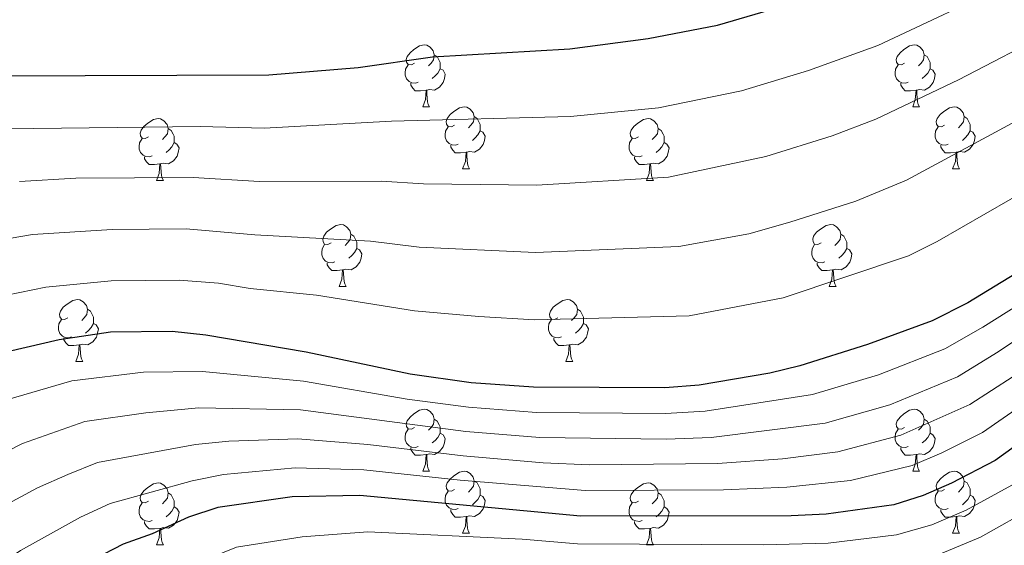
# Model space of a CAD drawing. Units: metres. Extents: x 615874 to 620381, y 4782234 to 4785281.
# Drawn here: x 618711 to 618871, y 4783229 to 4783314 of the extents above; entities that cross this region are included whole.
import ezdxf

# ---------------------------------------------------------------- set-up
doc = ezdxf.new("R2010")
doc.units = ezdxf.units.M
doc.header["$MEASUREMENT"] = 0
for name, color, linetype, lineweight in [('Nivel 36', 7, 'Continuous', 0), ('Nivel 4', 7, 'Continuous', 0), ('Nivel 5', 7, 'Continuous', 0), ('Nivel 61', 7, 'Continuous', 0), ('Nivel 63', 7, 'Continuous', 0)]:
    doc.layers.add(name, color=color, linetype=linetype, lineweight=lineweight)

msp = doc.modelspace()

# ---------------------------------------------------------------- linework, layer by layer
at = {"layer": 'Nivel 36', "color": 92, "linetype": 'Continuous', "lineweight": 0}
for p, q in [((618776.39, 4783299.94), (618777.51, 4783299.94)), ((618855.72, 4783299.94), (618856.84, 4783299.94)), ((618782.86, 4783289.91), (618783.99, 4783289.91)), ((618862.19, 4783289.91), (618863.32, 4783289.91)), ((618733.31, 4783288), (618734.43, 4783288)), ((618812.64, 4783288), (618813.76, 4783288)), ((618762.88, 4783270.86), (618764.01, 4783270.86)), ((618842.21, 4783270.86), (618843.34, 4783270.86)), ((618720.25, 4783258.72), (618721.37, 4783258.72)), ((618799.58, 4783258.72), (618800.7, 4783258.72)), ((618776.39, 4783240.95), (618777.51, 4783240.95)), ((618855.72, 4783240.95), (618856.84, 4783240.95)), ((618782.86, 4783230.91), (618783.99, 4783230.91)), ((618862.19, 4783230.91), (618863.32, 4783230.91)), ((618733.31, 4783229.01), (618734.43, 4783229.01)), ((618812.64, 4783229.01), (618813.76, 4783229.01))]:
    msp.add_line(p, q, dxfattribs=at)
at = {"layer": 'Nivel 36', "color": 92, "linetype": 'Continuous', "lineweight": 0, "flags": 128}
for points in [[(618775.09, 4783307), (618774.56, 4783306.74), (618774.03, 4783306.79), (618773.76, 4783307.16), (618773.71, 4783307.59), (618773.87, 4783308.11), (618774.35, 4783308.7), (618774.98, 4783309.23), (618775.88, 4783309.82), (618776.63, 4783309.98), (618777.05, 4783309.92), (618777.58, 4783309.61), (618778.11, 4783309.02), (618778.27, 4783308.38), (618778.16, 4783307.53), (618777.74, 4783307), (618777.32, 4783306.58)], [(618854.42, 4783307), (618853.89, 4783306.74), (618853.36, 4783306.79), (618853.09, 4783307.16), (618853.04, 4783307.59), (618853.2, 4783308.11), (618853.68, 4783308.7), (618854.31, 4783309.23), (618855.21, 4783309.82), (618855.96, 4783309.98), (618856.38, 4783309.92), (618856.91, 4783309.61), (618857.44, 4783309.02), (618857.6, 4783308.38), (618857.49, 4783307.53), (618857.07, 4783307), (618856.65, 4783306.58)], [(618778.27, 4783308.38), (618778.75, 4783308.07), (618779.06, 4783307.43), (618779.22, 4783307.11), (618779.22, 4783306.53), (618779.22, 4783306.1), (618778.85, 4783305.41), (618778.43, 4783304.93), (618777.95, 4783304.51)], [(618857.6, 4783308.38), (618858.08, 4783308.07), (618858.39, 4783307.43), (618858.55, 4783307.11), (618858.55, 4783306.53), (618858.55, 4783306.1), (618858.18, 4783305.41), (618857.76, 4783304.93), (618857.28, 4783304.51)], [(618775.67, 4783303.92), (618775.25, 4783303.76), (618774.66, 4783303.82), (618774.19, 4783304.03), (618773.76, 4783304.46), (618773.55, 4783305.04), (618773.55, 4783305.46), (618773.6, 4783306.05), (618774.03, 4783306.74)], [(618779.22, 4783306.1), (618779.68, 4783305.85), (618780.02, 4783305.24), (618779.91, 4783304.51), (618779.7, 4783303.87), (618779.12, 4783303.13), (618778.32, 4783302.65), (618777.47, 4783302.76), (618777.04, 4783302.63)], [(618855, 4783303.92), (618854.58, 4783303.76), (618853.99, 4783303.82), (618853.52, 4783304.03), (618853.09, 4783304.46), (618852.88, 4783305.04), (618852.88, 4783305.46), (618852.93, 4783306.05), (618853.36, 4783306.74)], [(618858.55, 4783306.1), (618859.01, 4783305.85), (618859.35, 4783305.24), (618859.24, 4783304.51), (618859.03, 4783303.87), (618858.45, 4783303.13), (618857.65, 4783302.65), (618856.8, 4783302.76), (618856.37, 4783302.63)], [(618776.93, 4783302.63), (618776.04, 4783302.54), (618775.2, 4783302.54), (618774.77, 4783302.97), (618774.45, 4783303.45), (618774.45, 4783303.76)], [(618856.26, 4783302.63), (618855.37, 4783302.54), (618854.53, 4783302.54), (618854.1, 4783302.97), (618853.78, 4783303.45), (618853.78, 4783303.76)], [(618776.39, 4783299.94), (618776.82, 4783301.1), (618776.93, 4783302.63), (618777.04, 4783302.63), (618777.08, 4783302.04), (618777.11, 4783301.36), (618777.18, 4783300.74), (618777.3, 4783300.34), (618777.51, 4783299.94)], [(618855.72, 4783299.94), (618856.15, 4783301.1), (618856.26, 4783302.63), (618856.37, 4783302.63), (618856.41, 4783302.04), (618856.44, 4783301.36), (618856.51, 4783300.74), (618856.63, 4783300.34), (618856.84, 4783299.94)], [(618781.56, 4783296.97), (618781.03, 4783296.7), (618780.5, 4783296.76), (618780.24, 4783297.13), (618780.18, 4783297.55), (618780.34, 4783298.07), (618780.82, 4783298.67), (618781.46, 4783299.2), (618782.36, 4783299.78), (618783.1, 4783299.94), (618783.53, 4783299.89), (618784.06, 4783299.57), (618784.59, 4783298.99), (618784.75, 4783298.35), (618784.64, 4783297.5), (618784.21, 4783296.97), (618783.79, 4783296.54)], [(618860.89, 4783296.97), (618860.36, 4783296.7), (618859.83, 4783296.76), (618859.57, 4783297.13), (618859.51, 4783297.55), (618859.67, 4783298.07), (618860.15, 4783298.67), (618860.79, 4783299.2), (618861.69, 4783299.78), (618862.43, 4783299.94), (618862.86, 4783299.89), (618863.39, 4783299.57), (618863.92, 4783298.99), (618864.08, 4783298.35), (618863.97, 4783297.5), (618863.54, 4783296.97), (618863.12, 4783296.54)], [(618784.75, 4783298.35), (618785.22, 4783298.03), (618785.54, 4783297.39), (618785.7, 4783297.07), (618785.7, 4783296.49), (618785.7, 4783296.07), (618785.33, 4783295.38), (618784.91, 4783294.9), (618784.43, 4783294.48)], [(618864.08, 4783298.35), (618864.55, 4783298.03), (618864.87, 4783297.39), (618865.03, 4783297.07), (618865.03, 4783296.49), (618865.03, 4783296.07), (618864.66, 4783295.38), (618864.24, 4783294.9), (618863.76, 4783294.48)], [(618732.01, 4783295.06), (618731.48, 4783294.8), (618730.95, 4783294.85), (618730.68, 4783295.22), (618730.63, 4783295.65), (618730.79, 4783296.17), (618731.27, 4783296.76), (618731.9, 4783297.29), (618732.8, 4783297.88), (618733.55, 4783298.04), (618733.97, 4783297.98), (618734.5, 4783297.67), (618735.03, 4783297.08), (618735.19, 4783296.44), (618735.08, 4783295.59), (618734.66, 4783295.06), (618734.24, 4783294.64)], [(618782.15, 4783293.89), (618781.72, 4783293.73), (618781.14, 4783293.79), (618780.66, 4783294), (618780.24, 4783294.42), (618780.02, 4783295.01), (618780.02, 4783295.43), (618780.08, 4783296.01), (618780.5, 4783296.7)], [(618811.34, 4783295.06), (618810.81, 4783294.8), (618810.28, 4783294.85), (618810.01, 4783295.22), (618809.96, 4783295.65), (618810.12, 4783296.17), (618810.6, 4783296.76), (618811.23, 4783297.29), (618812.13, 4783297.88), (618812.88, 4783298.04), (618813.3, 4783297.98), (618813.83, 4783297.67), (618814.36, 4783297.08), (618814.52, 4783296.44), (618814.41, 4783295.59), (618813.99, 4783295.06), (618813.57, 4783294.64)], [(618861.48, 4783293.89), (618861.05, 4783293.73), (618860.47, 4783293.79), (618859.99, 4783294), (618859.57, 4783294.42), (618859.35, 4783295.01), (618859.35, 4783295.43), (618859.41, 4783296.01), (618859.83, 4783296.7)], [(618735.19, 4783296.44), (618735.67, 4783296.13), (618735.98, 4783295.49), (618736.14, 4783295.17), (618736.14, 4783294.59), (618736.14, 4783294.16), (618735.77, 4783293.47), (618735.35, 4783292.99), (618734.87, 4783292.57)], [(618785.7, 4783296.07), (618786.15, 4783295.82), (618786.5, 4783295.2), (618786.39, 4783294.48), (618786.18, 4783293.84), (618785.59, 4783293.1), (618784.8, 4783292.62), (618783.95, 4783292.72), (618783.52, 4783292.59)], [(618814.52, 4783296.44), (618815, 4783296.13), (618815.31, 4783295.49), (618815.47, 4783295.17), (618815.47, 4783294.59), (618815.47, 4783294.16), (618815.1, 4783293.47), (618814.68, 4783292.99), (618814.2, 4783292.57)], [(618865.03, 4783296.07), (618865.48, 4783295.82), (618865.83, 4783295.2), (618865.72, 4783294.48), (618865.51, 4783293.84), (618864.92, 4783293.1), (618864.13, 4783292.62), (618863.28, 4783292.72), (618862.85, 4783292.59)], [(618732.59, 4783291.98), (618732.17, 4783291.82), (618731.58, 4783291.88), (618731.11, 4783292.09), (618730.68, 4783292.52), (618730.47, 4783293.1), (618730.47, 4783293.52), (618730.52, 4783294.11), (618730.95, 4783294.8)], [(618736.14, 4783294.16), (618736.6, 4783293.91), (618736.94, 4783293.3), (618736.83, 4783292.57), (618736.62, 4783291.93), (618736.04, 4783291.19), (618735.24, 4783290.71), (618734.39, 4783290.82), (618733.96, 4783290.69)], [(618783.41, 4783292.59), (618782.52, 4783292.51), (618781.67, 4783292.51), (618781.25, 4783292.94), (618780.93, 4783293.41), (618780.93, 4783293.73)], [(618811.92, 4783291.98), (618811.5, 4783291.82), (618810.91, 4783291.88), (618810.44, 4783292.09), (618810.01, 4783292.52), (618809.8, 4783293.1), (618809.8, 4783293.52), (618809.85, 4783294.11), (618810.28, 4783294.8)], [(618815.47, 4783294.16), (618815.93, 4783293.91), (618816.27, 4783293.3), (618816.16, 4783292.57), (618815.95, 4783291.93), (618815.37, 4783291.19), (618814.57, 4783290.71), (618813.72, 4783290.82), (618813.29, 4783290.69)], [(618862.74, 4783292.59), (618861.85, 4783292.51), (618861, 4783292.51), (618860.58, 4783292.94), (618860.26, 4783293.41), (618860.26, 4783293.73)], [(618733.85, 4783290.69), (618732.96, 4783290.6), (618732.12, 4783290.6), (618731.69, 4783291.03), (618731.37, 4783291.51), (618731.37, 4783291.82)], [(618782.86, 4783289.91), (618783.3, 4783291.07), (618783.41, 4783292.59), (618783.52, 4783292.59), (618783.55, 4783292.01), (618783.59, 4783291.32), (618783.66, 4783290.71), (618783.77, 4783290.31), (618783.99, 4783289.91)], [(618813.18, 4783290.69), (618812.29, 4783290.6), (618811.45, 4783290.6), (618811.02, 4783291.03), (618810.7, 4783291.51), (618810.7, 4783291.82)], [(618862.19, 4783289.91), (618862.63, 4783291.07), (618862.74, 4783292.59), (618862.85, 4783292.59), (618862.88, 4783292.01), (618862.92, 4783291.32), (618862.99, 4783290.71), (618863.1, 4783290.31), (618863.32, 4783289.91)], [(618733.31, 4783288), (618733.74, 4783289.16), (618733.85, 4783290.69), (618733.96, 4783290.69), (618734, 4783290.1), (618734.03, 4783289.42), (618734.1, 4783288.8), (618734.22, 4783288.4), (618734.43, 4783288)], [(618812.64, 4783288), (618813.07, 4783289.16), (618813.18, 4783290.69), (618813.29, 4783290.69), (618813.33, 4783290.1), (618813.36, 4783289.42), (618813.43, 4783288.8), (618813.55, 4783288.4), (618813.76, 4783288)], [(618761.58, 4783277.92), (618761.06, 4783277.65), (618760.52, 4783277.71), (618760.26, 4783278.08), (618760.2, 4783278.5), (618760.36, 4783279.02), (618760.84, 4783279.62), (618761.48, 4783280.15), (618762.38, 4783280.73), (618763.12, 4783280.89), (618763.55, 4783280.84), (618764.08, 4783280.52), (618764.61, 4783279.94), (618764.77, 4783279.3), (618764.66, 4783278.45), (618764.24, 4783277.92), (618763.82, 4783277.49)], [(618840.91, 4783277.92), (618840.38, 4783277.65), (618839.85, 4783277.71), (618839.59, 4783278.08), (618839.53, 4783278.5), (618839.69, 4783279.02), (618840.17, 4783279.62), (618840.81, 4783280.15), (618841.71, 4783280.73), (618842.45, 4783280.89), (618842.88, 4783280.84), (618843.41, 4783280.52), (618843.94, 4783279.94), (618844.1, 4783279.3), (618843.99, 4783278.45), (618843.56, 4783277.92), (618843.14, 4783277.49)], [(618764.77, 4783279.3), (618765.24, 4783278.98), (618765.56, 4783278.34), (618765.72, 4783278.02), (618765.72, 4783277.44), (618765.72, 4783277.02), (618765.35, 4783276.33), (618764.93, 4783275.85), (618764.45, 4783275.43)], [(618844.1, 4783279.3), (618844.57, 4783278.98), (618844.89, 4783278.34), (618845.05, 4783278.02), (618845.05, 4783277.44), (618845.05, 4783277.02), (618844.68, 4783276.33), (618844.26, 4783275.85), (618843.78, 4783275.43)], [(618762.17, 4783274.84), (618761.74, 4783274.68), (618761.16, 4783274.74), (618760.68, 4783274.95), (618760.26, 4783275.37), (618760.04, 4783275.96), (618760.04, 4783276.38), (618760.1, 4783276.96), (618760.52, 4783277.65)], [(618841.5, 4783274.84), (618841.07, 4783274.68), (618840.49, 4783274.74), (618840.01, 4783274.95), (618839.59, 4783275.37), (618839.37, 4783275.96), (618839.37, 4783276.38), (618839.43, 4783276.96), (618839.85, 4783277.65)], [(618765.72, 4783277.02), (618766.18, 4783276.77), (618766.52, 4783276.15), (618766.41, 4783275.43), (618766.2, 4783274.79), (618765.62, 4783274.05), (618764.82, 4783273.57), (618763.97, 4783273.67), (618763.54, 4783273.54)], [(618845.05, 4783277.02), (618845.5, 4783276.77), (618845.85, 4783276.15), (618845.74, 4783275.43), (618845.53, 4783274.79), (618844.94, 4783274.05), (618844.15, 4783273.57), (618843.3, 4783273.67), (618842.87, 4783273.54)], [(618763.43, 4783273.54), (618762.54, 4783273.46), (618761.7, 4783273.46), (618761.27, 4783273.89), (618760.95, 4783274.36), (618760.95, 4783274.68)], [(618842.76, 4783273.54), (618841.87, 4783273.46), (618841.02, 4783273.46), (618840.6, 4783273.89), (618840.28, 4783274.36), (618840.28, 4783274.68)], [(618762.88, 4783270.86), (618763.32, 4783272.02), (618763.43, 4783273.54), (618763.54, 4783273.54), (618763.58, 4783272.96), (618763.61, 4783272.27), (618763.68, 4783271.66), (618763.8, 4783271.26), (618764.01, 4783270.86)], [(618842.21, 4783270.86), (618842.65, 4783272.02), (618842.76, 4783273.54), (618842.87, 4783273.54), (618842.9, 4783272.96), (618842.94, 4783272.27), (618843.01, 4783271.66), (618843.12, 4783271.26), (618843.34, 4783270.86)], [(618718.95, 4783265.78), (618718.42, 4783265.51), (618717.89, 4783265.57), (618717.62, 4783265.94), (618717.57, 4783266.36), (618717.73, 4783266.88), (618718.21, 4783267.48), (618718.84, 4783268.01), (618719.74, 4783268.59), (618720.49, 4783268.75), (618720.91, 4783268.7), (618721.44, 4783268.38), (618721.97, 4783267.8), (618722.13, 4783267.16), (618722.02, 4783266.31), (618721.6, 4783265.78), (618721.18, 4783265.35)], [(618798.28, 4783265.78), (618797.75, 4783265.51), (618797.22, 4783265.57), (618796.95, 4783265.94), (618796.9, 4783266.36), (618797.06, 4783266.88), (618797.54, 4783267.48), (618798.17, 4783268.01), (618799.07, 4783268.59), (618799.82, 4783268.75), (618800.24, 4783268.7), (618800.77, 4783268.38), (618801.3, 4783267.8), (618801.46, 4783267.16), (618801.35, 4783266.31), (618800.93, 4783265.78), (618800.51, 4783265.35)], [(618722.13, 4783267.16), (618722.61, 4783266.84), (618722.92, 4783266.2), (618723.08, 4783265.88), (618723.08, 4783265.3), (618723.08, 4783264.88), (618722.71, 4783264.19), (618722.29, 4783263.71), (618721.81, 4783263.29)], [(618801.46, 4783267.16), (618801.94, 4783266.84), (618802.25, 4783266.2), (618802.41, 4783265.88), (618802.41, 4783265.3), (618802.41, 4783264.88), (618802.04, 4783264.19), (618801.62, 4783263.71), (618801.14, 4783263.29)], [(618719.53, 4783262.7), (618719.11, 4783262.54), (618718.52, 4783262.6), (618718.05, 4783262.81), (618717.62, 4783263.23), (618717.41, 4783263.82), (618717.41, 4783264.24), (618717.46, 4783264.82), (618717.89, 4783265.51)], [(618723.08, 4783264.88), (618723.54, 4783264.63), (618723.88, 4783264.01), (618723.77, 4783263.29), (618723.56, 4783262.65), (618722.98, 4783261.91), (618722.18, 4783261.43), (618721.33, 4783261.53), (618720.9, 4783261.4)], [(618798.86, 4783262.7), (618798.44, 4783262.54), (618797.85, 4783262.6), (618797.38, 4783262.81), (618796.95, 4783263.23), (618796.74, 4783263.82), (618796.74, 4783264.24), (618796.79, 4783264.82), (618797.22, 4783265.51)], [(618802.41, 4783264.88), (618802.87, 4783264.63), (618803.21, 4783264.01), (618803.1, 4783263.29), (618802.89, 4783262.65), (618802.31, 4783261.91), (618801.51, 4783261.43), (618800.66, 4783261.53), (618800.23, 4783261.4)], [(618720.79, 4783261.4), (618719.9, 4783261.32), (618719.06, 4783261.32), (618718.63, 4783261.75), (618718.31, 4783262.22), (618718.31, 4783262.54)], [(618800.12, 4783261.4), (618799.23, 4783261.32), (618798.39, 4783261.32), (618797.96, 4783261.75), (618797.64, 4783262.22), (618797.64, 4783262.54)], [(618720.25, 4783258.72), (618720.68, 4783259.88), (618720.79, 4783261.4), (618720.9, 4783261.4), (618720.94, 4783260.82), (618720.97, 4783260.13), (618721.04, 4783259.52), (618721.16, 4783259.12), (618721.37, 4783258.72)], [(618799.58, 4783258.72), (618800.01, 4783259.88), (618800.12, 4783261.4), (618800.23, 4783261.4), (618800.27, 4783260.82), (618800.3, 4783260.13), (618800.37, 4783259.52), (618800.49, 4783259.12), (618800.7, 4783258.72)], [(618775.09, 4783248.01), (618774.56, 4783247.75), (618774.03, 4783247.8), (618773.76, 4783248.17), (618773.71, 4783248.59), (618773.87, 4783249.11), (618774.35, 4783249.71), (618774.98, 4783250.24), (618775.88, 4783250.83), (618776.63, 4783250.99), (618777.05, 4783250.93), (618777.58, 4783250.61), (618778.11, 4783250.03), (618778.27, 4783249.39), (618778.16, 4783248.54), (618777.74, 4783248.01), (618777.32, 4783247.59)], [(618854.42, 4783248.01), (618853.89, 4783247.75), (618853.36, 4783247.8), (618853.09, 4783248.17), (618853.04, 4783248.59), (618853.2, 4783249.11), (618853.68, 4783249.71), (618854.31, 4783250.24), (618855.21, 4783250.83), (618855.96, 4783250.99), (618856.38, 4783250.93), (618856.91, 4783250.61), (618857.44, 4783250.03), (618857.6, 4783249.39), (618857.49, 4783248.54), (618857.07, 4783248.01), (618856.65, 4783247.59)], [(618778.27, 4783249.39), (618778.75, 4783249.07), (618779.06, 4783248.43), (618779.22, 4783248.11), (618779.22, 4783247.53), (618779.22, 4783247.11), (618778.85, 4783246.42), (618778.43, 4783245.94), (618777.95, 4783245.52)], [(618857.6, 4783249.39), (618858.08, 4783249.07), (618858.39, 4783248.43), (618858.55, 4783248.11), (618858.55, 4783247.53), (618858.55, 4783247.11), (618858.18, 4783246.42), (618857.76, 4783245.94), (618857.28, 4783245.52)], [(618775.67, 4783244.93), (618775.25, 4783244.77), (618774.66, 4783244.83), (618774.19, 4783245.04), (618773.76, 4783245.47), (618773.55, 4783246.05), (618773.55, 4783246.47), (618773.6, 4783247.05), (618774.03, 4783247.75)], [(618779.22, 4783247.11), (618779.68, 4783246.86), (618780.02, 4783246.25), (618779.91, 4783245.52), (618779.7, 4783244.88), (618779.12, 4783244.14), (618778.32, 4783243.66), (618777.47, 4783243.77), (618777.04, 4783243.63)], [(618855, 4783244.93), (618854.58, 4783244.77), (618853.99, 4783244.83), (618853.52, 4783245.04), (618853.09, 4783245.47), (618852.88, 4783246.05), (618852.88, 4783246.47), (618852.93, 4783247.05), (618853.36, 4783247.75)], [(618858.55, 4783247.11), (618859.01, 4783246.86), (618859.35, 4783246.25), (618859.24, 4783245.52), (618859.03, 4783244.88), (618858.45, 4783244.14), (618857.65, 4783243.66), (618856.8, 4783243.77), (618856.37, 4783243.63)], [(618776.93, 4783243.63), (618776.04, 4783243.55), (618775.2, 4783243.55), (618774.77, 4783243.98), (618774.45, 4783244.45), (618774.45, 4783244.77)], [(618856.26, 4783243.63), (618855.37, 4783243.55), (618854.53, 4783243.55), (618854.1, 4783243.98), (618853.78, 4783244.45), (618853.78, 4783244.77)], [(618776.39, 4783240.95), (618776.82, 4783242.11), (618776.93, 4783243.63), (618777.04, 4783243.63), (618777.08, 4783243.05), (618777.11, 4783242.37), (618777.18, 4783241.75), (618777.3, 4783241.35), (618777.51, 4783240.95)], [(618855.72, 4783240.95), (618856.15, 4783242.11), (618856.26, 4783243.63), (618856.37, 4783243.63), (618856.41, 4783243.05), (618856.44, 4783242.37), (618856.51, 4783241.75), (618856.63, 4783241.35), (618856.84, 4783240.95)], [(618781.56, 4783237.97), (618781.03, 4783237.71), (618780.5, 4783237.77), (618780.24, 4783238.13), (618780.18, 4783238.56), (618780.34, 4783239.08), (618780.82, 4783239.67), (618781.46, 4783240.21), (618782.36, 4783240.79), (618783.1, 4783240.95), (618783.53, 4783240.89), (618784.06, 4783240.58), (618784.59, 4783239.99), (618784.75, 4783239.35), (618784.64, 4783238.51), (618784.21, 4783237.97), (618783.79, 4783237.55)], [(618860.89, 4783237.97), (618860.36, 4783237.71), (618859.83, 4783237.77), (618859.57, 4783238.13), (618859.51, 4783238.56), (618859.67, 4783239.08), (618860.15, 4783239.67), (618860.79, 4783240.21), (618861.69, 4783240.79), (618862.43, 4783240.95), (618862.86, 4783240.89), (618863.39, 4783240.58), (618863.92, 4783239.99), (618864.08, 4783239.35), (618863.97, 4783238.51), (618863.54, 4783237.97), (618863.12, 4783237.55)], [(618784.75, 4783239.35), (618785.22, 4783239.04), (618785.54, 4783238.4), (618785.7, 4783238.08), (618785.7, 4783237.5), (618785.7, 4783237.07), (618785.33, 4783236.39), (618784.91, 4783235.91), (618784.43, 4783235.49)], [(618864.08, 4783239.35), (618864.55, 4783239.04), (618864.87, 4783238.4), (618865.03, 4783238.08), (618865.03, 4783237.5), (618865.03, 4783237.07), (618864.66, 4783236.39), (618864.24, 4783235.91), (618863.76, 4783235.49)], [(618732.01, 4783236.07), (618731.48, 4783235.81), (618730.95, 4783235.86), (618730.68, 4783236.23), (618730.63, 4783236.65), (618730.79, 4783237.17), (618731.27, 4783237.77), (618731.9, 4783238.3), (618732.8, 4783238.89), (618733.55, 4783239.05), (618733.97, 4783238.99), (618734.5, 4783238.67), (618735.03, 4783238.09), (618735.19, 4783237.45), (618735.08, 4783236.6), (618734.66, 4783236.07), (618734.24, 4783235.65)], [(618782.15, 4783234.89), (618781.72, 4783234.73), (618781.14, 4783234.79), (618780.66, 4783235.01), (618780.24, 4783235.43), (618780.02, 4783236.01), (618780.02, 4783236.43), (618780.08, 4783237.02), (618780.5, 4783237.71)], [(618811.34, 4783236.07), (618810.81, 4783235.81), (618810.28, 4783235.86), (618810.01, 4783236.23), (618809.96, 4783236.65), (618810.12, 4783237.17), (618810.6, 4783237.77), (618811.23, 4783238.3), (618812.13, 4783238.89), (618812.88, 4783239.05), (618813.3, 4783238.99), (618813.83, 4783238.67), (618814.36, 4783238.09), (618814.52, 4783237.45), (618814.41, 4783236.6), (618813.99, 4783236.07), (618813.57, 4783235.65)], [(618861.48, 4783234.89), (618861.05, 4783234.73), (618860.47, 4783234.79), (618859.99, 4783235.01), (618859.57, 4783235.43), (618859.35, 4783236.01), (618859.35, 4783236.43), (618859.41, 4783237.02), (618859.83, 4783237.71)], [(618735.19, 4783237.45), (618735.67, 4783237.13), (618735.98, 4783236.49), (618736.14, 4783236.17), (618736.14, 4783235.59), (618736.14, 4783235.17), (618735.77, 4783234.48), (618735.35, 4783234), (618734.87, 4783233.58)], [(618785.7, 4783237.07), (618786.15, 4783236.83), (618786.5, 4783236.21), (618786.39, 4783235.49), (618786.18, 4783234.85), (618785.59, 4783234.11), (618784.8, 4783233.63), (618783.95, 4783233.73), (618783.52, 4783233.6)], [(618814.52, 4783237.45), (618815, 4783237.13), (618815.31, 4783236.49), (618815.47, 4783236.17), (618815.47, 4783235.59), (618815.47, 4783235.17), (618815.1, 4783234.48), (618814.68, 4783234), (618814.2, 4783233.58)], [(618865.03, 4783237.07), (618865.48, 4783236.83), (618865.83, 4783236.21), (618865.72, 4783235.49), (618865.51, 4783234.85), (618864.92, 4783234.11), (618864.13, 4783233.63), (618863.28, 4783233.73), (618862.85, 4783233.6)], [(618732.59, 4783232.99), (618732.17, 4783232.83), (618731.58, 4783232.89), (618731.11, 4783233.1), (618730.68, 4783233.53), (618730.47, 4783234.11), (618730.47, 4783234.53), (618730.52, 4783235.11), (618730.95, 4783235.81)], [(618736.14, 4783235.17), (618736.6, 4783234.92), (618736.94, 4783234.31), (618736.83, 4783233.58), (618736.62, 4783232.94), (618736.04, 4783232.2), (618735.24, 4783231.72), (618734.39, 4783231.83), (618733.96, 4783231.69)], [(618783.41, 4783233.6), (618782.52, 4783233.51), (618781.67, 4783233.51), (618781.25, 4783233.95), (618780.93, 4783234.42), (618780.93, 4783234.73)], [(618811.92, 4783232.99), (618811.5, 4783232.83), (618810.91, 4783232.89), (618810.44, 4783233.1), (618810.01, 4783233.53), (618809.8, 4783234.11), (618809.8, 4783234.53), (618809.85, 4783235.11), (618810.28, 4783235.81)], [(618815.47, 4783235.17), (618815.93, 4783234.92), (618816.27, 4783234.31), (618816.16, 4783233.58), (618815.95, 4783232.94), (618815.37, 4783232.2), (618814.57, 4783231.72), (618813.72, 4783231.83), (618813.29, 4783231.69)], [(618862.74, 4783233.6), (618861.85, 4783233.51), (618861, 4783233.51), (618860.58, 4783233.95), (618860.26, 4783234.42), (618860.26, 4783234.73)], [(618733.85, 4783231.69), (618732.96, 4783231.61), (618732.12, 4783231.61), (618731.69, 4783232.04), (618731.37, 4783232.51), (618731.37, 4783232.83)], [(618782.86, 4783230.91), (618783.3, 4783232.07), (618783.41, 4783233.6), (618783.52, 4783233.6), (618783.55, 4783233.01), (618783.59, 4783232.33), (618783.66, 4783231.71), (618783.77, 4783231.31), (618783.99, 4783230.91)], [(618813.18, 4783231.69), (618812.29, 4783231.61), (618811.45, 4783231.61), (618811.02, 4783232.04), (618810.7, 4783232.51), (618810.7, 4783232.83)], [(618862.19, 4783230.91), (618862.63, 4783232.07), (618862.74, 4783233.6), (618862.85, 4783233.6), (618862.88, 4783233.01), (618862.92, 4783232.33), (618862.99, 4783231.71), (618863.1, 4783231.31), (618863.32, 4783230.91)], [(618733.31, 4783229.01), (618733.74, 4783230.17), (618733.85, 4783231.69), (618733.96, 4783231.69), (618734, 4783231.11), (618734.03, 4783230.43), (618734.1, 4783229.81), (618734.22, 4783229.41), (618734.43, 4783229.01)], [(618812.64, 4783229.01), (618813.07, 4783230.17), (618813.18, 4783231.69), (618813.29, 4783231.69), (618813.33, 4783231.11), (618813.36, 4783230.43), (618813.43, 4783229.81), (618813.55, 4783229.41), (618813.76, 4783229.01)]]:
    msp.add_lwpolyline(points, dxfattribs=at)
at = {"layer": 'Nivel 4', "color": 36, "linetype": 'Continuous', "lineweight": 30, "flags": 128}
for points, elevation in [([(618469.98, 4783297.75), (618498.22, 4783294.63), (618559, 4783287.32), (618581.26, 4783286.26), (618589.35, 4783285.35), (618599.53, 4783284.83), (618611.4, 4783284.67), (618626.89, 4783285.43), (618631.85, 4783286.15), (618636.54, 4783287.22), (618646.69, 4783290.01), (618656.03, 4783293.6), (618665.57, 4783297.74), (618689.77, 4783303.53), (618706.81, 4783304.93), (618751.49, 4783305.13), (618765.97, 4783306.33), (618777.98, 4783308.05), (618800.24, 4783309.35), (618812.91, 4783310.99), (618824.11, 4783313.15), (618844.61, 4783319.19)], 675), ([(618897.58, 4783288.27), (618864.65, 4783268.23), (618858.87, 4783265.29), (618848.4, 4783261.47), (618837.44, 4783258.01), (618832.58, 4783256.82), (618821.16, 4783254.87), (618815.61, 4783254.47), (618794.31, 4783254.55), (618784.26, 4783255.27), (618774.35, 4783256.65), (618757.54, 4783260.23), (618741.29, 4783262.98), (618735.85, 4783263.55), (618725.85, 4783263.46), (618717.53, 4783262.21), (618706.78, 4783259.71), (618702.16, 4783257.78), (618678.26, 4783245.43), (618667.08, 4783239.98), (618661.06, 4783237.4), (618656.21, 4783236.18), (618644.78, 4783235.11), (618622.81, 4783234.23)], 700), ([(618893.15, 4783259.98), (618869.06, 4783242.67), (618862.03, 4783238.99), (618857.42, 4783236.99), (618852.66, 4783235.49), (618841.69, 4783234), (618836.06, 4783233.74), (618801.94, 4783233.67), (618766.23, 4783237.03), (618755.26, 4783236.8), (618743.25, 4783235.05), (618738.5, 4783233.48), (618732.59, 4783230.81), (618727.89, 4783229.12), (618723.09, 4783226.64)], 725)]:
    msp.add_lwpolyline(points, dxfattribs=dict(at, elevation=elevation))
at = {"layer": 'Nivel 5', "color": 36, "linetype": 'Continuous', "lineweight": 0, "flags": 128}
for points, elevation in [([(618708.96, 4783296.38), (618740.36, 4783296.78), (618750.72, 4783296.49), (618771.34, 4783297.62), (618800.31, 4783298.39), (618814.56, 4783299.76), (618828.02, 4783302.51), (618838.85, 4783305.81), (618850.08, 4783309.89), (618872.14, 4783320.3)], 680), ([(618711.1, 4783287.84), (618720.23, 4783288.37), (618739.23, 4783288.47), (618749.96, 4783287.84), (618769.65, 4783287.89), (618776.53, 4783287.49), (618794.87, 4783287.26), (618816.21, 4783288.54), (618831.92, 4783291.88), (618842.68, 4783295.25), (618849.75, 4783297.96), (618863.15, 4783304.3), (618878.5, 4783312.29)], 685), ([(618884.86, 4783304.29), (618854.71, 4783288.05), (618846.51, 4783284.69), (618835.82, 4783281.24), (618829.19, 4783279.35), (618817.86, 4783277.32), (618794.68, 4783276.35), (618775.8, 4783277.21), (618767.95, 4783278.17), (618749.2, 4783279.19), (618738.1, 4783280.16), (618726.1, 4783280.08), (618713.24, 4783279.29), (618702.8, 4783277.47)], 690), ([(618704.79, 4783268.59), (618715.38, 4783270.75), (618725.98, 4783271.77), (618736.98, 4783271.85), (618743.33, 4783271.41), (618748.44, 4783270.55), (618759.22, 4783269.45), (618775.08, 4783266.93), (618785.46, 4783265.97), (618794.49, 4783265.45), (618819.51, 4783266.09), (618834.77, 4783269.04), (618855.06, 4783275.79), (618859.68, 4783278.14), (618891.22, 4783296.28)], 695), ([(618893.74, 4783276.41), (618869.55, 4783260.26), (618862.95, 4783256.24), (618852.01, 4783251.68), (618841.54, 4783248.73), (618823.12, 4783246.41), (618815.79, 4783246.16), (618795.37, 4783246.38), (618783.37, 4783247.37), (618756.63, 4783250.86), (618740.17, 4783251.18), (618731.55, 4783250.42), (618721.67, 4783248.97), (618711.61, 4783245.41), (618704.49, 4783241.8)], 710), ([(618883.03, 4783274.29), (618867.1, 4783264.25), (618860.91, 4783260.77), (618850.2, 4783256.57), (618839.49, 4783253.37), (618822.14, 4783250.64), (618815.7, 4783250.31), (618794.84, 4783250.47), (618783.82, 4783251.32), (618773.89, 4783252.61), (618757.08, 4783255.54), (618740.73, 4783257.08), (618731.2, 4783256.96), (618719.6, 4783255.59), (618709.2, 4783252.56)], 705), ([(618890.62, 4783263.56), (618867.02, 4783247.19), (618860.46, 4783243.91), (618855.62, 4783241.89), (618845.65, 4783239.45), (618835.36, 4783238.35), (618825.08, 4783237.95), (618802.67, 4783237.83), (618782.47, 4783239.49), (618766.88, 4783241.16), (618755.72, 4783241.49), (618744.13, 4783240.42), (618739.06, 4783239.38), (618725.81, 4783235.73), (618721, 4783233.53), (618711.26, 4783228.12), (618697.42, 4783218.82)], 720), ([(618872, 4783256.27), (618864.99, 4783251.72), (618853.81, 4783246.79), (618843.6, 4783244.09), (618834.67, 4783242.97), (618824.1, 4783242.18), (618803.4, 4783242), (618795.9, 4783242.3), (618782.92, 4783243.43), (618767.52, 4783245.29), (618756.17, 4783246.17), (618745.02, 4783245.79), (618739.62, 4783245.28), (618723.74, 4783242.35), (618718.92, 4783240.41), (618714.03, 4783238.26), (618707.87, 4783234.96)], 715), ([(618872.38, 4783239.01), (618864.37, 4783234.62), (618858.84, 4783232.27), (618853.1, 4783230.64), (618842.04, 4783229.29), (618831.54, 4783229), (618801.46, 4783229.19), (618792.49, 4783229.92), (618767.49, 4783231.12), (618756.88, 4783230.32), (618746.26, 4783228.64), (618736.82, 4783224.83), (618728.39, 4783220.94), (618716.47, 4783212.43), (618707.23, 4783205.34)], 730), ([(618875.69, 4783235.35), (618866.72, 4783230.25), (618860.24, 4783227.55), (618853.53, 4783225.78), (618842.4, 4783224.59), (618832.02, 4783224.27), (618800.98, 4783224.71), (618793.01, 4783225.23), (618768.75, 4783225.22), (618758.5, 4783223.83), (618753.51, 4783222.85), (618744.6, 4783220.46), (618736.56, 4783216.73), (618729.6, 4783212.32), (618713.79, 4783199.3), (618709.62, 4783195.69)], 735)]:
    msp.add_lwpolyline(points, dxfattribs=dict(at, elevation=elevation))
at = {"layer": 'Nivel 61', "color": 250, "linetype": 'Continuous', "lineweight": 0}
msp.add_3dface([(616811.11, 4782643.57), (616771.32, 4784957.14), (620156.23, 4785016.15), (620197.14, 4782702.52)], dxfattribs=at)
at = {"layer": 'Nivel 63', "color": 7, "linetype": 'Continuous', "lineweight": 0}
msp.add_3dface([(615926.23, 4782234.33), (615874.49, 4785203.88), (620328.91, 4785281.46), (620380.62, 4782311.88)], dxfattribs=at)

doc.saveas('drawing.dxf')
